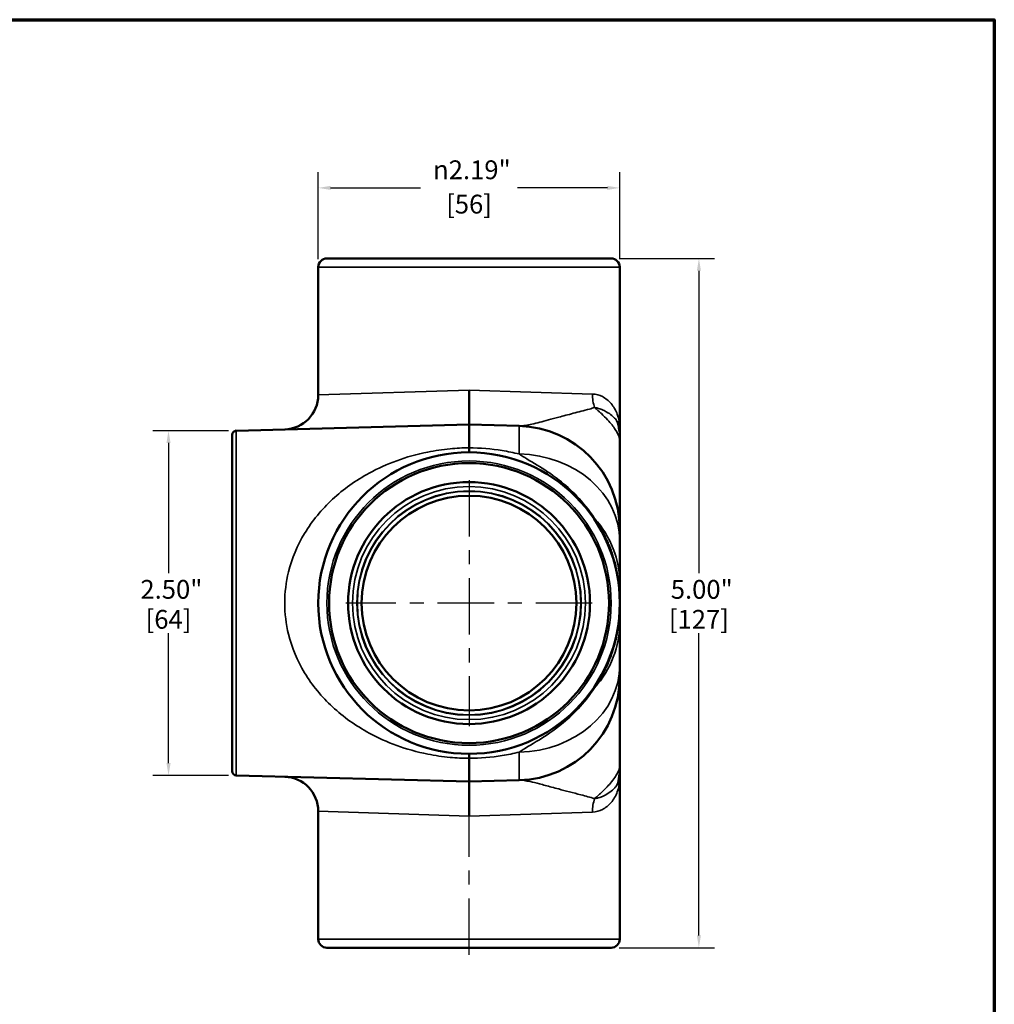
# Model space of a CAD drawing. Units: inches. Extents: x 0.1 to 19.9, y 0.1 to 15.3.
# Drawn here: x 12.6 to 19.6, y 8 to 15.1 of the extents above; entities that cross this region are included whole.
import ezdxf

# ---------------------------------------------------------------- set-up
doc = ezdxf.new("R2010")
doc.units = ezdxf.units.IN
doc.header["$LTSCALE"] = 0.909091
doc.header["$MEASUREMENT"] = 0
doc.linetypes.add('CHAIN', pattern=[0.7087, 0.4724, -0.0591, 0.1181, -0.0591])
for name, color, linetype, lineweight in [('Border (ANSI)', 7, 'Continuous', 70), ('Center Mark (ANSI)', 7, 'Continuous', 25), ('Centerline (ANSI)', 7, 'Continuous', 25), ('Dimension (ANSI)', 7, 'Continuous', 25), ('Visible (ANSI)', 7, 'Continuous', 50), ('Visible Narrow (ANSI)', 7, 'Continuous', 35)]:
    doc.layers.add(name, color=color, linetype=linetype, lineweight=lineweight)
doc.styles.add('Note Text (ANSI)', font='tahoma.ttf')
doc.dimstyles.new('Default (ANSI)', dxfattribs={"dimscale": 0.909091, "dimtxt": 0.15, "dimasz": 0.098425, "dimexe": 0.125, "dimexo": 0.0625, "dimgap": 0.031496, "dimtad": 0, "dimtih": 1, "dimtoh": 1, "dimrnd": 1e-08, "dimzin": 4, "dimdsep": 46, "dimtxsty": 'Note Text (ANSI)', "dimcen": 0.09, "dimdle": 0.393701, "dimclrd": 256, "dimclre": 256, "dimclrt": 256, "dimadec": 0, "dimazin": 1, "dimtfac": 0.8, "dimtofl": 0, "dimtmove": 0, "dimatfit": 3, "dimfxl": 1, "dimtolj": 1, "dimtzin": 4, "dimlwd": -1, "dimlwe": -1, "dimarcsym": 0})

# ---------------------------------------------------------------- blocks, each defined once
blk = doc.blocks.new('Borders Default Border')
at = {"layer": 'Border (ANSI)', "flags": 128}
blk.add_lwpolyline([(0.3937, 0.3937), (0.3937, 16.6063), (21.6063, 16.6063), (21.6063, 0.3937), (0.3937, 0.3937)], dxfattribs=at)
blk = doc.blocks.new('*D18')
at = {"layer": 'Defpoints', "color": 0, "transparency": 16777216}
for p in [(14.1429, 12.115), (13.651, 9.6134), (14.1429, 9.6134)]:
    blk.add_point(p, dxfattribs=at)
at = {"layer": 'Dimension (ANSI)', "transparency": 16777216}
for p, q in [((14.0861, 12.115), (13.5373, 12.115)), ((13.651, 12.0256), (13.651, 11.0817)), ((13.651, 9.7029), (13.651, 10.6467)), ((14.0861, 9.6134), (13.5373, 9.6134))]:
    blk.add_line(p, q, dxfattribs=at)
for points in [[(13.636, 12.0256), (13.6659, 12.0256), (13.651, 12.115)], [(13.636, 9.7029), (13.6659, 9.7029), (13.651, 9.6134)]]:
    blk.add_solid(points, dxfattribs=at)
at = {"layer": 'Dimension (ANSI)', "transparency": 16777216, "char_height": 0.13636, "attachment_point": 5, "style": 'Note Text (ANSI)'}
for s, insert in [('\\A1; 2.50"', (13.651, 10.9639)), ('\\A1;[64]', (13.651, 10.7464))]:
    blk.add_mtext(s, dxfattribs=dict(at, insert=insert))
blk = doc.blocks.new('*D19')
at = {"layer": 'Defpoints', "color": 0, "transparency": 16777216}
for p in [(16.8625, 13.3642), (16.8625, 8.3642), (17.4989, 8.3642)]:
    blk.add_point(p, dxfattribs=at)
at = {"layer": 'Dimension (ANSI)', "transparency": 16777216}
for p, q in [((16.9193, 13.3642), (17.6125, 13.3642)), ((17.4989, 13.2748), (17.4989, 11.0817)), ((17.4989, 8.4537), (17.4989, 10.6468)), ((16.9193, 8.3642), (17.6125, 8.3642))]:
    blk.add_line(p, q, dxfattribs=at)
for points in [[(17.484, 13.2748), (17.5138, 13.2748), (17.4989, 13.3642)], [(17.484, 8.4537), (17.5138, 8.4537), (17.4989, 8.3642)]]:
    blk.add_solid(points, dxfattribs=at)
at = {"layer": 'Dimension (ANSI)', "transparency": 16777216, "char_height": 0.13636, "attachment_point": 5, "style": 'Note Text (ANSI)'}
for s, insert in [('\\A1; 5.00"', (17.4989, 10.9638)), ('\\A1;[127]', (17.4989, 10.7464))]:
    blk.add_mtext(s, dxfattribs=dict(at, insert=insert))
blk = doc.blocks.new('*D27')
at = {"layer": 'Defpoints', "color": 0, "transparency": 16777216}
for p in [(16.925, 13.8764), (14.7375, 13.3017), (16.925, 13.3017)]:
    blk.add_point(p, dxfattribs=at)
at = {"layer": 'Dimension (ANSI)', "transparency": 16777216}
for p, q in [((14.7375, 13.3586), (14.7375, 13.9901)), ((16.925, 13.3586), (16.925, 13.9901)), ((14.827, 13.8764), (15.4803, 13.8764)), ((16.8355, 13.8764), (16.1822, 13.8764))]:
    blk.add_line(p, q, dxfattribs=at)
for points in [[(14.827, 13.8913), (14.827, 13.8615), (14.7375, 13.8764)], [(16.8355, 13.8913), (16.8355, 13.8615), (16.925, 13.8764)]]:
    blk.add_solid(points, dxfattribs=at)
at = {"layer": 'Dimension (ANSI)', "transparency": 16777216, "attachment_point": 5, "style": 'Note Text (ANSI)'}
for s, insert, char_height in [('\\A1; {\\fAIGDT|b0|i0;\\H0.1364;\\ln}\\fTahoma|b0|i0;\\H0.1364;2.19"', (15.8312, 14.0077), 0.136364), ('\\A1;[56]', (15.8312, 13.7586), 0.13636)]:
    blk.add_mtext(s, dxfattribs=dict(at, insert=insert, char_height=char_height))

msp = doc.modelspace()

# ---------------------------------------------------------------- linework, layer by layer
at = {"layer": 'Center Mark (ANSI)', "linetype": 'CHAIN', "ltscale": 0.952448}
for p, q in [((15.8312, 11.7569), (15.8312, 9.9716)), ((16.7239, 10.8642), (14.9386, 10.8642))]:
    msp.add_line(p, q, dxfattribs=at)
at = {"layer": 'Centerline (ANSI)', "linetype": 'CHAIN', "ltscale": 0.952448}
msp.add_line((15.8312, 8.3131), (15.8312, 9.5897), dxfattribs=at)
at = {"layer": 'Visible (ANSI)'}
for p, q in [((14.8, 13.3642), (16.8625, 13.3642)), ((14.7375, 12.3741), (14.7375, 13.3017)), ((16.925, 12.1306), (16.925, 13.3017)), ((15.8312, 12.1592), (15.8312, 12.4093)), ((14.1429, 12.115), (15.8312, 12.1592)), ((15.8312, 12.1592), (16.1946, 12.1497)), ((15.8312, 12.1592), (15.8312, 11.9906)), ((14.1125, 9.6447), (14.1125, 12.0838)), ((16.925, 12.0457), (16.925, 12.1306)), ((16.925, 11.4), (16.925, 12.0457)), ((16.925, 11.4), (16.925, 11.315)), ((16.925, 11.0055), (16.925, 11.315)), ((16.925, 10.8642), (16.925, 11.0055)), ((16.925, 10.7229), (16.925, 10.8642)), ((16.925, 10.4135), (16.925, 10.7229)), ((16.925, 10.4135), (16.925, 10.3285)), ((16.925, 9.6827), (16.925, 10.3285)), ((15.8312, 9.7379), (15.8312, 9.7705)), ((15.8312, 9.7379), (15.8312, 9.5692)), ((16.925, 9.5979), (16.925, 9.6827)), ((14.1429, 9.6134), (15.8312, 9.5692)), ((15.8312, 9.5692), (16.1946, 9.5787)), ((16.925, 8.4267), (16.925, 9.5979)), ((15.8312, 9.3191), (15.8312, 9.5692)), ((14.7375, 8.4267), (14.7375, 9.3543)), ((16.8625, 8.3642), (14.8, 8.3642))]:
    msp.add_line(p, q, dxfattribs=at)
for radius in [1.0938, 1.0155, 0.8775, 0.779]:
    msp.add_circle((15.8312, 10.8642), radius, dxfattribs=at)
for centre, radius, start, end in [((14.8, 13.3017), 0.0625, 90, 180), ((16.8625, 13.3017), 0.0625, 0, 90), ((14.4875, 12.3741), 0.25, 271.5, 0), ((16.175, 11.4), 0.75, 0, 88.5), ((14.1437, 12.0838), 0.0313, 91.5, 180), ((16.175, 10.3285), 0.75, 271.5, 0), ((14.1437, 9.6447), 0.0313, 180, 268.5), ((14.4875, 9.3543), 0.25, 0, 88.5), ((14.8, 8.4267), 0.0625, 180, 270), ((16.8625, 8.4267), 0.0625, 270, 0)]:
    msp.add_arc(centre, radius, start, end, dxfattribs=at)
msp.add_open_spline([(15.8312, 11.958), (15.8312, 11.958), (15.8312, 11.958), (15.8312, 11.958), (15.8312, 11.9608), (15.8312, 11.9718), (15.8312, 11.98), (15.8312, 11.9906)], degree=3, knots=[-0.0011387, -0.0011387, -0.0011387, -0.0011387, 0, 0, 0.1633912, 0.1633912, 0.3277313, 0.3277313, 0.3277313, 0.3277313], dxfattribs=at)
at = {"layer": 'Visible Narrow (ANSI)'}
for p, q in [((16.925, 13.3017), (14.7375, 13.3017)), ((14.7375, 12.3741), (15.8312, 12.4093)), ((15.8312, 12.4093), (16.7268, 12.3805)), ((16.1946, 11.9458), (16.1946, 12.1497)), ((14.1429, 12.115), (14.1429, 9.6134)), ((16.1946, 9.5787), (16.1946, 9.7827)), ((15.8312, 9.3191), (14.7375, 9.3543)), ((16.7268, 9.348), (15.8312, 9.3191)), ((14.7375, 8.4267), (16.925, 8.4267))]:
    msp.add_line(p, q, dxfattribs=at)
for radius in [1.0312, 0.8455, 0.8142, 0.8103]:
    msp.add_circle((15.8312, 10.8642), radius, dxfattribs=at)
for centre, major_axis, ratio, start_param, end_param in [((16.9315, 12.3805), (0.0065, 0.2499), 0.818731, 1.592232, 1.995443), ((16.375, 12.0457), (0.55, 0), 0.916406, 0, 0.290245), ((16.175, 11.315), (0.75, 0), 0.841359, 0, 1.544616), ((16.9315, 11.6356), (-0.2047, -0.1435), 0.422678, 0, 0.194359), ((16.175, 11.0055), (0.75, 0), 0.963512, 0, 0.712784), ((16.175, 10.7229), (0.75, 0), 0.963512, 5.570401, 6.283185), ((16.175, 10.4135), (0.75, 0), 0.841359, 4.738569, 6.283185), ((16.9315, 10.0929), (-0.2047, 0.1435), 0.422678, 6.088826, 6.283185), ((16.375, 9.6827), (0.55, 0), 0.916406, 5.992941, 6.283185), ((16.9315, 9.348), (-0.0065, 0.2499), 0.818731, 1.14615, 1.54936)]:
    msp.add_ellipse(centre, major_axis=major_axis, ratio=ratio, start_param=start_param, end_param=end_param, dxfattribs=at)
for points, knots in [([(16.925, 12.1306), (16.925, 12.1656), (16.919, 12.2009), (16.8964, 12.2621), (16.8814, 12.2887), (16.8443, 12.3321), (16.8233, 12.3495), (16.7773, 12.3727), (16.7533, 12.3797), (16.7268, 12.3805)], [-0.002586, -0.002586, -0.002586, -0.002586, 0.670838, 0.670838, 1.249405, 1.249405, 1.755981, 1.755981, 2.187666, 2.187666, 2.187666, 2.187666]), ([(16.7424, 12.2824), (16.7299, 12.2789), (16.7172, 12.2753), (16.6651, 12.2611), (16.6254, 12.2507), (16.5501, 12.231), (16.5145, 12.2217), (16.4286, 12.1988), (16.3832, 12.1864), (16.3026, 12.1655), (16.2688, 12.1575), (16.2233, 12.1506), (16.2081, 12.1494), (16.1946, 12.1497)], [-3.159375, -3.159375, -3.159375, -3.159375, -3.010654, -3.010654, -2.551542, -2.551542, -2.09243, -2.09243, -1.343693, -1.343693, -0.516805, -0.516805, 0, 0, 0, 0]), ([(16.902, 12.19), (16.8995, 12.1929), (16.8965, 12.1964), (16.8865, 12.2071), (16.8786, 12.2154), (16.8566, 12.2337), (16.8444, 12.2429), (16.8178, 12.2582), (16.8072, 12.2637), (16.7895, 12.2708), (16.7845, 12.2727), (16.7742, 12.276), (16.769, 12.2775), (16.7602, 12.2796), (16.7572, 12.2802), (16.7504, 12.2814), (16.7469, 12.282), (16.7424, 12.2824)], [-0.4450765, -0.4450765, -0.4450765, -0.4450765, -0.3599328, -0.3599328, -0.2237028, -0.2237028, -0.1157929, -0.1157929, -0.0578956, -0.0578956, -0.0367344, -0.0367344, -0.0178014, -0.0178014, -0.008335, -0.008335, 0.0011315, 0.0011315, 0.0011315, 0.0011315]), ([(16.7424, 12.2824), (16.7448, 12.2803), (16.7472, 12.278), (16.7523, 12.2735), (16.7549, 12.2712), (16.7628, 12.2642), (16.7681, 12.2594), (16.7794, 12.2493), (16.7854, 12.2439), (16.8073, 12.2235), (16.8225, 12.2087), (16.8609, 12.1678), (16.8794, 12.1441), (16.9091, 12.0987), (16.9173, 12.0796), (16.9241, 12.057), (16.925, 12.0504), (16.925, 12.0457)], [-0.0011315, -0.0011315, -0.0011315, -0.0011315, 0.008335, 0.008335, 0.0178014, 0.0178014, 0.0367344, 0.0367344, 0.0578956, 0.0578956, 0.1157929, 0.1157929, 0.2237028, 0.2237028, 0.3599328, 0.3599328, 0.4450765, 0.4450765, 0.4450765, 0.4450765]), ([(16.925, 12.1306), (16.925, 12.1406), (16.9232, 12.1507), (16.9158, 12.1705), (16.9102, 12.1804), (16.902, 12.19)], [-0.5667675, -0.5667675, -0.5667675, -0.5667675, -0.2833837, -0.2833837, 0, 0, 0, 0]), ([(15.8312, 11.9906), (15.7853, 11.9902), (15.7392, 11.9879), (15.6386, 11.9784), (15.5844, 11.9704), (15.4527, 11.9442), (15.3777, 11.9229), (15.2364, 11.8716), (15.17, 11.8416), (15.0095, 11.7541), (14.9204, 11.6907), (14.7626, 11.5445), (14.6936, 11.4617), (14.5861, 11.2834), (14.5459, 11.189), (14.5034, 11.0163), (14.494, 10.9403), (14.494, 10.8642), (14.494, 10.7882), (14.5034, 10.7121), (14.5459, 10.5394), (14.5861, 10.4451), (14.6936, 10.2668), (14.7626, 10.184), (14.9204, 10.0378), (15.0095, 9.9744), (15.17, 9.8869), (15.2364, 9.8569), (15.3777, 9.8056), (15.4527, 9.7843), (15.5844, 9.758), (15.6386, 9.75), (15.7392, 9.7406), (15.7853, 9.7382), (15.8312, 9.7379)], [-16.995074, -16.995074, -16.995074, -16.995074, -16.644848, -16.644848, -16.216728, -16.216728, -15.562132, -15.562132, -14.907535, -14.907535, -13.888602, -13.888602, -12.88227, -12.88227, -11.943435, -11.943435, -11.248851, -11.248851, -11.248851, -10.554267, -10.554267, -9.615432, -9.615432, -8.6091, -8.6091, -7.590166, -7.590166, -6.93557, -6.93557, -6.280974, -6.280974, -5.852853, -5.852853, -5.502628, -5.502628, -5.502628, -5.502628]), ([(16.1946, 11.9458), (16.1547, 11.9555), (16.1136, 11.9638), (15.9939, 11.983), (15.9124, 11.99), (15.8312, 11.9906)], [-29.6281232, -29.6281232, -29.6281232, -29.6281232, -29.2896197, -29.2896197, -28.6703288, -28.6703288, -28.6703288, -28.6703288]), ([(16.1946, 11.9458), (16.2272, 11.9234), (16.2706, 11.8989), (16.3725, 11.837), (16.4275, 11.8017), (16.5274, 11.7232), (16.5708, 11.6849), (16.6574, 11.594), (16.7007, 11.5416), (16.7424, 11.4781)], [-2.285188, -2.285188, -2.285188, -2.285188, -1.55026, -1.55026, -0.91735, -0.91735, -0.458677, -0.458677, 0, 0, 0, 0]), ([(16.7424, 11.4781), (16.7479, 11.47), (16.754, 11.4609), (16.7686, 11.4382), (16.7769, 11.425), (16.7958, 11.392), (16.8051, 11.3753), (16.8219, 11.3418), (16.8278, 11.3294), (16.8386, 11.3058), (16.8434, 11.2946), (16.8552, 11.2659), (16.8606, 11.2513), (16.8705, 11.2235), (16.8744, 11.2112), (16.8815, 11.1883), (16.8844, 11.1779), (16.8893, 11.1601), (16.8913, 11.1524), (16.8959, 11.1336), (16.8982, 11.1232), (16.9029, 11.101), (16.9051, 11.0896), (16.9095, 11.0649), (16.9115, 11.0522), (16.9154, 11.0247), (16.9171, 11.0103), (16.9202, 10.9791), (16.9215, 10.9628), (16.9234, 10.9327), (16.924, 10.9189), (16.9248, 10.8912), (16.925, 10.8774), (16.925, 10.8642)], [-0.5029078, -0.5029078, -0.5029078, -0.5029078, -0.4813162, -0.4813162, -0.4597246, -0.4597246, -0.4455022, -0.4455022, -0.4384581, -0.4384581, -0.431414, -0.431414, -0.4178614, -0.4178614, -0.4013857, -0.4013857, -0.3834957, -0.3834957, -0.3677396, -0.3677396, -0.3422848, -0.3422848, -0.3091936, -0.3091936, -0.2661751, -0.2661751, -0.210251, -0.210251, -0.1375496, -0.1375496, -0.0687723, -0.0687723, 0.005894, 0.005894, 0.005894, 0.005894]), ([(16.925, 10.8642), (16.925, 10.8512), (16.9248, 10.8375), (16.924, 10.8101), (16.9234, 10.7964), (16.9215, 10.7657), (16.9202, 10.7485), (16.9168, 10.7154), (16.9149, 10.7002), (16.9106, 10.6707), (16.9084, 10.657), (16.9034, 10.6301), (16.9009, 10.6176), (16.8953, 10.5927), (16.8925, 10.5808), (16.8864, 10.5576), (16.8835, 10.5472), (16.8767, 10.5245), (16.873, 10.5126), (16.8642, 10.4871), (16.8597, 10.4745), (16.8491, 10.4476), (16.8439, 10.4349), (16.831, 10.4058), (16.8234, 10.3897), (16.805, 10.3529), (16.7956, 10.3362), (16.7805, 10.3099), (16.7744, 10.2998), (16.758, 10.2735), (16.7497, 10.2611), (16.7424, 10.2504)], [-0.5088018, -0.5088018, -0.5088018, -0.5088018, -0.4347973, -0.4347973, -0.3666817, -0.3666817, -0.2900647, -0.2900647, -0.2311285, -0.2311285, -0.1857929, -0.1857929, -0.1509194, -0.1509194, -0.1240505, -0.1240505, -0.1050594, -0.1050594, -0.0881907, -0.0881907, -0.0753063, -0.0753063, -0.066356, -0.066356, -0.0574056, -0.0574056, -0.0430555, -0.0430555, -0.0287053, -0.0287053, 0, 0, 0, 0]), ([(16.7424, 10.2504), (16.7035, 10.1911), (16.6631, 10.1414), (16.5822, 10.0547), (16.5416, 10.0177), (16.4448, 9.939), (16.3898, 9.9026), (16.2795, 9.8344), (16.2305, 9.8073), (16.1946, 9.7827)], [-2.285182, -2.285182, -2.285182, -2.285182, -1.85667, -1.85667, -1.428158, -1.428158, -0.807906, -0.807906, 0, 0, 0, 0]), ([(15.8312, 9.7379), (15.9124, 9.7385), (15.9939, 9.7455), (16.1136, 9.7646), (16.1547, 9.773), (16.1946, 9.7827)], [-16.994911, -16.994911, -16.994911, -16.994911, -16.3756201, -16.3756201, -16.0371166, -16.0371166, -16.0371166, -16.0371166]), ([(16.925, 9.6827), (16.925, 9.6764), (16.9233, 9.6667), (16.9157, 9.6465), (16.9123, 9.6389), (16.8978, 9.6112), (16.8818, 9.5866), (16.8374, 9.5347), (16.8118, 9.5088), (16.7769, 9.4769), (16.7698, 9.4705), (16.7592, 9.4611), (16.7557, 9.458), (16.7489, 9.4519), (16.7455, 9.4489), (16.7424, 9.446)], [0, 0, 0, 0, 0.1140575, 0.1140575, 0.1702837, 0.1702837, 0.2965496, 0.2965496, 0.395899, 0.395899, 0.4210535, 0.4210535, 0.4336308, 0.4336308, 0.446208, 0.446208, 0.446208, 0.446208]), ([(16.1946, 9.5787), (16.2161, 9.5793), (16.2423, 9.5758), (16.2952, 9.5646), (16.3177, 9.5591), (16.3692, 9.5457), (16.3982, 9.5378), (16.4469, 9.5248), (16.464, 9.5202), (16.5301, 9.5026), (16.5854, 9.4883), (16.6763, 9.4643), (16.7099, 9.4553), (16.7424, 9.446)], [-3.147409, -3.147409, -3.147409, -3.147409, -2.323249, -2.323249, -1.819746, -1.819746, -1.316243, -1.316243, -1.065166, -1.065166, -0.386097, -0.386097, 0, 0, 0, 0]), ([(16.7268, 9.348), (16.7533, 9.3488), (16.7773, 9.3558), (16.8233, 9.3789), (16.8443, 9.3964), (16.8814, 9.4397), (16.8964, 9.4663), (16.919, 9.5276), (16.925, 9.5629), (16.925, 9.5979)], [4.735862, 4.735862, 4.735862, 4.735862, 5.167547, 5.167547, 5.674123, 5.674123, 6.252689, 6.252689, 6.926114, 6.926114, 6.926114, 6.926114]), ([(16.902, 9.5385), (16.9102, 9.5481), (16.9158, 9.5579), (16.9232, 9.5778), (16.925, 9.5878), (16.925, 9.5979)], [-0.5596205, -0.5596205, -0.5596205, -0.5596205, -0.2762367, -0.2762367, 0.007147, 0.007147, 0.007147, 0.007147]), ([(16.7424, 9.446), (16.7483, 9.4466), (16.7528, 9.4474), (16.7613, 9.4491), (16.7651, 9.45), (16.776, 9.4529), (16.7823, 9.455), (16.8117, 9.4659), (16.8282, 9.4757), (16.8584, 9.4956), (16.8697, 9.5055), (16.8822, 9.5172), (16.8855, 9.5205), (16.8944, 9.5297), (16.8987, 9.5346), (16.902, 9.5385)], [-0.446208, -0.446208, -0.446208, -0.446208, -0.4336308, -0.4336308, -0.4210535, -0.4210535, -0.395899, -0.395899, -0.2965496, -0.2965496, -0.1702837, -0.1702837, -0.1140575, -0.1140575, 0, 0, 0, 0])]:
    msp.add_open_spline(points, degree=3, knots=knots, dxfattribs=at)

# ---------------------------------------------------------------- block references
at = {"xscale": 0.9090909090909091, "yscale": 0.9090909090909091, "zscale": 0.9090909090909091}
msp.add_blockref('Borders Default Border', (0, 0), dxfattribs=at)

# ---------------------------------------------------------------- dimensions: what is measured, and where the dimension line sits
at = {"layer": 'Dimension (ANSI)'}
for base, p1, p2, angle, text, override, picture, middle in [((16.925, 13.8764), (14.7375, 13.3017), (16.925, 13.3017), 180, ' {\\fAIGDT|b0|i0;\\H0.1364;\\ln}\\fTahoma|b0|i0;\\H0.1364;<>"\\X[56]', {"dimgap": 0.031496, "dimtih": 0, "dimtoh": 0, "dimdec": 2, "dimpost": '\\X', "dimtol": 0, "dimlim": 0, "dimtp": 0, "dimtm": 0, "dimtdec": 2, "dimatfit": 1}, '*D27', (15.8312, 13.8764)), ((17.4989, 8.3642), (16.8625, 13.3642), (16.8625, 8.3642), 90, ' <>"\\X[127]', {"dimgap": 0.031496, "dimdec": 2, "dimpost": '\\X', "dimtol": 0, "dimlim": 0, "dimtp": 0, "dimtm": 0, "dimtdec": 2, "dimatfit": 1}, '*D19', (17.4989, 10.8642)), ((13.651, 9.6134), (14.1429, 12.115), (14.1429, 9.6134), 90, ' <>"\\X[64]', {"dimgap": 0.031496, "dimdec": 2, "dimpost": '\\X', "dimtol": 0, "dimlim": 0, "dimtp": 0, "dimtm": 0, "dimtdec": 2, "dimatfit": 1}, '*D18', (13.651, 10.8642))]:
    dim = msp.add_linear_dim(base=base, p1=p1, p2=p2, angle=angle, text=text, dimstyle='Default (ANSI)', override=override, dxfattribs=at)
    dim.commit()
    dim.dimension.update_dxf_attribs({"geometry": picture, "text_midpoint": middle, "dimtype": 160})

doc.saveas('drawing.dxf')
